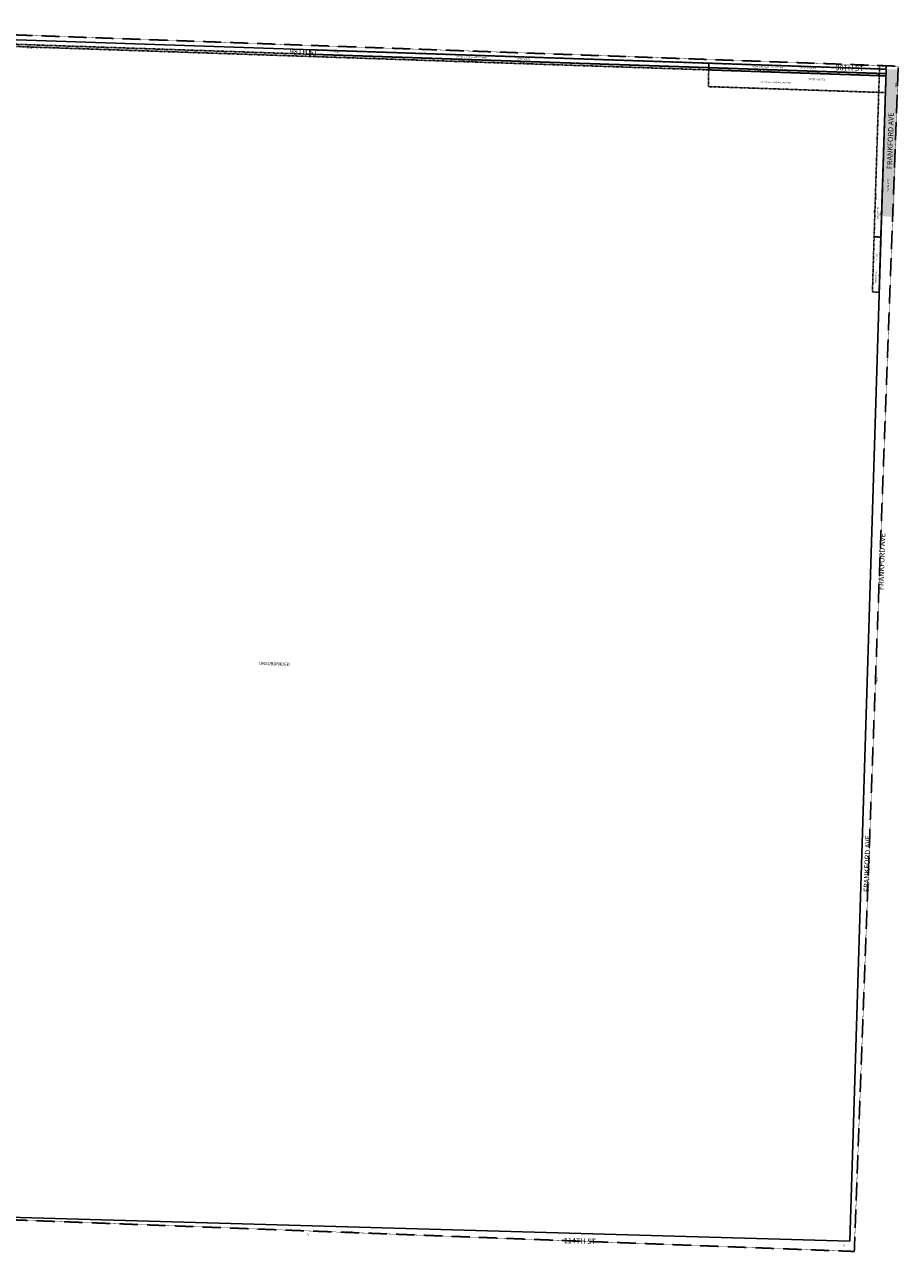
# Model space of a CAD drawing. Extents: x 904197 to 920216, y 7242393 to 7248258.
# Drawn here: x 916298 to 920216, y 7242393 to 7247894 of the extents above; entities that cross this region are included whole.
import ezdxf
from ezdxf.enums import TextEntityAlignment as Align

# ---------------------------------------------------------------- set-up
doc = ezdxf.new("R2010")
doc.units = 0
doc.linetypes.add('DASHDOT', pattern=[1, 0.5, -0.25, 0, -0.25])
doc.linetypes.add('HIDDEN', pattern=[0.375, 0.25, -0.125])
for name, color, linetype in [('A-1', 7, 'CONTINUOUS'), ('A-10', 7, 'CONTINUOUS'), ('A-11', 7, 'CONTINUOUS'), ('A-13', 7, 'CONTINUOUS'), ('A-19', 7, 'CONTINUOUS'), ('A-21', 7, 'CONTINUOUS'), ('A-22', 7, 'CONTINUOUS'), ('A-6', 7, 'CONTINUOUS')]:
    doc.layers.add(name, color=color, linetype=linetype)
doc.styles.add('ROMANC', font='ROMANC', dxfattribs={"height": 0.2})
doc.styles.add('ROMANS', font='ROMANS', dxfattribs={"height": 0.2})
doc.styles.add('txt', font='TXT', dxfattribs={"height": 0.2})

msp = doc.modelspace()

# ---------------------------------------------------------------- linework, layer by layer
at = {"layer": 'A-1', "color": 253, "linetype": 'HIDDEN'}
msp.add_lwpolyline([(914729.541, 7242591.799), (920018.032, 7242393.1), (920215.026, 7247706.701), (914943.627, 7247893.552)], close=True, dxfattribs=at)
at = {"layer": 'A-21', "color": 7, "linetype": 'DASHDOT'}
for points in [[(917576.966, 7247760.508), (914938.466, 7247849.525), (914938.169, 7247839.529), (917576.668, 7247750.512)], [(919365.947, 7247700.151), (917576.966, 7247760.507), (917576.668, 7247750.512), (919365.651, 7247690.156)], [(919366.543, 7247720.142), (917577.562, 7247780.499), (917576.966, 7247760.508), (919365.947, 7247700.151), (919366.543, 7247720.142)], [(920160.199, 7247663.351), (919365.653, 7247690.158), (919363.419, 7247615.19), (920157.968, 7247588.384)], [(920160.496, 7247673.346), (919365.948, 7247700.153), (919365.652, 7247690.158), (920160.199, 7247663.351)], [(920161.091, 7247693.337), (919366.543, 7247720.142), (919365.947, 7247700.151), (920160.496, 7247673.346), (920161.091, 7247693.337)], [(920136.798, 7246940.762), (920129.425, 7246693.872), (920099.438, 7246694.768), (920106.815, 7246941.658)]]:
    msp.add_lwpolyline(points, close=True, dxfattribs=at)
msp.add_lwpolyline([(920161.431, 7247708.367), (920136.798, 7246940.762), (920106.814, 7246941.724), (920131.446, 7247709.329), (920161.431, 7247708.367)], dxfattribs=at)
msp.add_solid([(920216.062, 7247691.695), (920196.362, 7247031.989), (920161.091, 7247693.337), (920141.387, 7247033.631)], dxfattribs=at)
at = {"layer": 'A-6', "color": 7, "linetype": 'CONTINUOUS'}
for p, q in [((914992.807, 7247867.701), (920161.091, 7247693.337)), ((919998.095, 7242438.663), (920161.091, 7247693.337)), ((914818.908, 7242587.016), (919998.095, 7242438.663))]:
    msp.add_line(p, q, dxfattribs=at)

# ---------------------------------------------------------------- texts
at = {"layer": 'A-10', "color": 134, "linetype": 'CONTINUOUS', "style": 'ROMANS'}
msp.add_text('UNSUBDIVIDED', height=13.999, rotation=358.162, dxfattribs=at).set_placement((917348.799999, 7245036.861798), align=Align.TOP_LEFT)
at = {"layer": 'A-11', "color": 7, "linetype": 'CONTINUOUS'}
for s, rotation, style, p in [("5230'", 358.162, 'txt', (917696.880236, 7247769.756253)), ("660'", 88.162, 'txt', (920206.123296, 7247621.401489)), ("4570'", 88.162, 'ROMANS', (920121.050991, 7244957.244377)), ("50'", 88.162, 'txt', (917568.873157, 7242468.484352)), ("5230'", 358.162, 'txt', (917753.129236, 7242479.056253)), ("50'", 88.162, 'txt', (919972.224157, 7242420.340352))]:
    msp.add_text(s, height=8, rotation=rotation, dxfattribs=dict(at, style=style)).set_placement(p, align=Align.MIDDLE)
at = {"layer": 'A-13', "color": 14, "linetype": 'CONTINUOUS'}
for s, rotation, style, p in [('V6278 P224', 358.2677, 'ROMANS', (916331.1494, 7247788.508376)), ('V5737 P329', 358.2677, 'ROMANS', (918534.3794, 7247737.716376)), ('V6278 P221', 358.2677, 'ROMANS', (918540.966857, 7247723.604605)), ('V5737 P332 T1', 358.2677, 'ROMANS', (919809.187373, 7247698.380849)), ('V6258 P040', 358.2677, 'ROMANS', (919835.090255, 7247675.856763)), ('V5737 P332 T2', 358.2677, 'ROMANS', (919849.874916, 7247646.428619)), ('V2741 P183', 86.740039, 'txt', (920170.265047, 7247173.685793)), ('V6674 P170', 88.162, 'txt', (920124.607176, 7247049.366915)), ('V6917 P145', 88.162, 'txt', (920116.04866, 7246762.751726))]:
    msp.add_text(s, height=8, rotation=rotation, dxfattribs=dict(at, style=style)).set_placement(p, align=Align.MIDDLE)
at = {"layer": 'A-19', "color": 1, "linetype": 'CONTINUOUS', "style": 'ROMANC'}
for s, rotation, p in [('98TH ST', 358.162, (917487.769768, 7247784.146652)), ('98TH ST', 358.162, (919934.086768, 7247712.866652)), ('FRANKFORD AVE', 88.162, (920163.562348, 7247245.746768)), ('FRANKFORD AVE', 88.162, (920124.945348, 7245359.222768)), ('FRANKFORD AVE', 88.162, (920059.626348, 7244005.191768)), ('114TH ST', 358.162, (918715.612768, 7242454.463652))]:
    msp.add_text(s, height=24, rotation=rotation, dxfattribs=at).set_placement(p, align=Align.TOP_LEFT)
at = {"layer": 'A-22', "color": 3, "linetype": 'CONTINUOUS'}
for s, rotation, style, p in [("20'SANITARY SEWER LINE EASEMENT", 358.2677, 'ROMANS', (918305.200643, 7247746.293494)), ("10'WATER LINE EASEMENT", 358.2677, 'ROMANS', (918290.534983, 7247730.235696)), ("20'SANITARY SEWER LINE EASEMENT", 358.2677, 'ROMANS', (919630.068643, 7247701.906494)), ("10'WATER LINE EASEMENT", 358.2677, 'ROMANS', (919612.115983, 7247686.815696)), ("75'TEMPORARY WORKING EASEMENT", 358.2677, 'ROMANS', (919665.062385, 7247633.408872)), ("30' SSE", 88.162, 'txt', (920117.57428, 7247121.093836)), ("768'", 88.162, 'txt', (920105.332808, 7247051.224019)), ("768'", 88.162, 'txt', (920134.879808, 7247045.941019)), ("30' SSE", 86.740039, 'txt', (920120.168663, 7246852.457226))]:
    msp.add_text(s, height=6, rotation=rotation, dxfattribs=dict(at, style=style)).set_placement(p, align=Align.MIDDLE)

doc.saveas('drawing.dxf')
